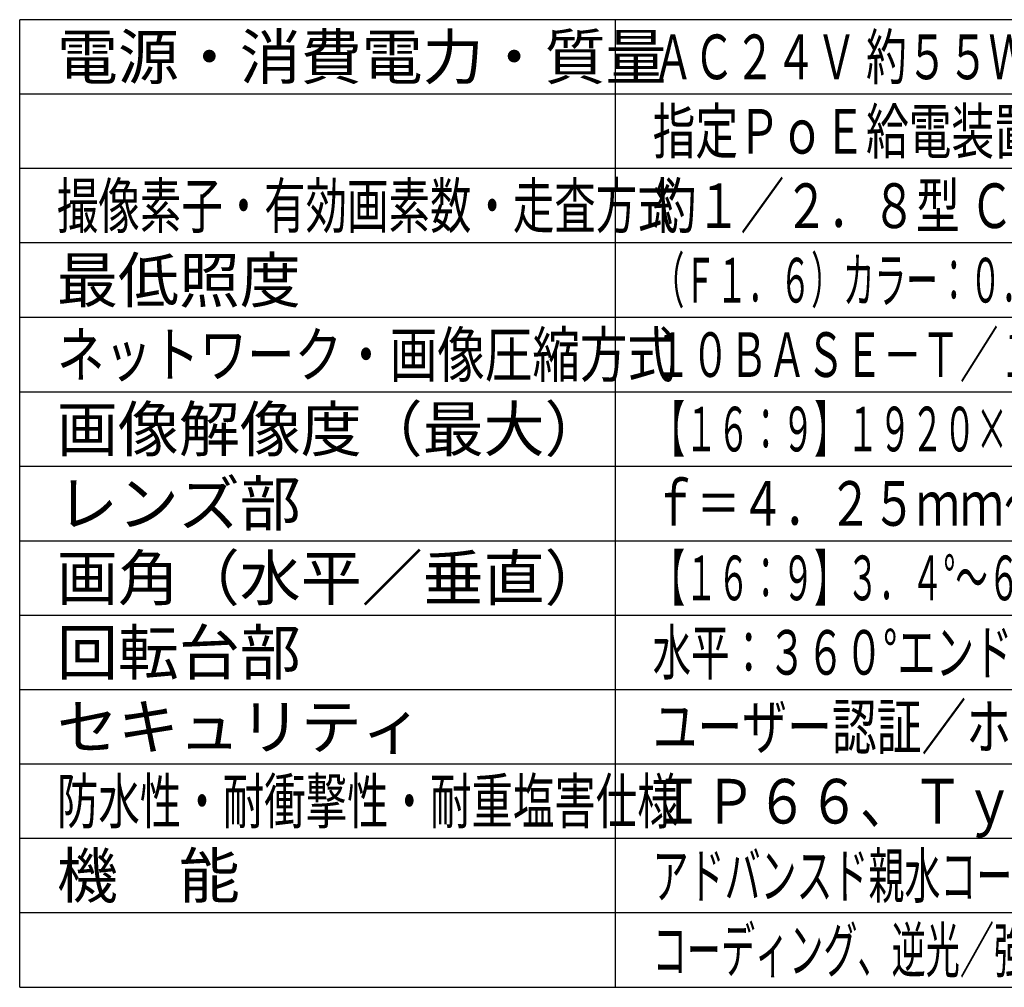
# Model space of a CAD drawing. Units: millimetres. Extents: x 1157 to 1294, y 127 to 245.
# Drawn here: x 1157 to 1223, y 131 to 196 of the extents above; entities that cross this region are included whole.
import ezdxf

# ---------------------------------------------------------------- set-up
doc = ezdxf.new("R2010")
doc.units = ezdxf.units.MM
doc.layers.add('MOJI1', color=2, linetype='Continuous')
doc.layers.add('WAKU', color=4, linetype='Continuous')
doc.styles.get("Standard").update_dxf_attribs({"font": 'monotxt.shx', "bigfont": 'bigfont.shx'})

msp = doc.modelspace()

# ---------------------------------------------------------------- linework, layer by layer
at = {"layer": 'WAKU'}
for p, q in [((1282.23382887, 196.07168031), (1157.23382887, 196.07168031)), ((1157.23382887, 131.07168031), (1157.23382887, 196.07168031)), ((1197.23382887, 131.07168031), (1197.23382887, 196.07168031)), ((1157.23382887, 131.07168031), (1282.23382887, 131.07168031))]:
    msp.add_line(p, q, dxfattribs=at)
at = {"layer": 'WAKU', "color": 1}
for p, q in [((1282.23382887, 191.07168031), (1157.23382887, 191.07168031)), ((1282.23382887, 186.07168031), (1157.23382887, 186.07168031)), ((1282.23382887, 181.07168031), (1157.23382887, 181.07168031)), ((1282.23382887, 176.07168031), (1157.23382887, 176.07168031)), ((1157.23382887, 171.07168031), (1282.23382887, 171.07168031)), ((1157.23382887, 166.07168031), (1282.23382887, 166.07168031)), ((1157.23382887, 161.07168031), (1282.23382887, 161.07168031)), ((1157.23382887, 156.07168031), (1282.23382887, 156.07168031)), ((1157.23382887, 151.07168031), (1282.23382887, 151.07168031)), ((1282.23382887, 146.07168031), (1157.23382887, 146.07168031)), ((1282.23382887, 141.07168031), (1157.23382887, 141.07168031)), ((1282.23382887, 136.07168031), (1157.23382887, 136.07168031))]:
    msp.add_line(p, q, dxfattribs=at)

# ---------------------------------------------------------------- texts
at = {"layer": 'MOJI1'}
for s, p in [('電源・消費電力・質量', (1159.73382887, 192.07168031)), ('最低照度', (1159.73382887, 177.07168031)), ('画像解像度（最大）', (1159.73382887, 167.07168031)), ('レンズ部', (1159.73382887, 162.07168031)), ('画角（水平／垂直）', (1159.73382887, 157.07168031)), ('回転台部', (1159.73382887, 152.07168031)), ('セキュリティ', (1159.73382887, 147.07168031)), ('機\u3000能', (1159.73382887, 137.07168031))]:
    msp.add_text(s, height=3, dxfattribs=at).set_placement(p)
for s, width, p in [('ＡＣ２４Ｖ 約５５Ｗ、ＰｏＥ＋（ＩＥＥＥ８０２．３ａｔ準拠）約２５Ｗ、', 0.67, (1199.73382887, 192.07168031)), ('指定ＰｏＥ給電装置（インジェクター）約５０Ｗ・約８．０ｋｇ', 0.7, (1199.73382887, 187.07168031)), ('撮像素子・有効画素数・走査方式', 0.68, (1159.73382887, 182.07168031)), ('約１／２．８型 ＣＭＯＳセンサー・約２１０万画素・プログレッシブ', 0.72, (1199.73382887, 182.07168031)), ('（Ｆ１．６）カラー：０．００１ｌｘ、白黒：０．０００４ｌｘ／０ｌｘ（ＩＲ\u3000ＬＥＤ点灯時）', 0.52, (1199.73382887, 177.07168031)), ('ネットワーク・画像圧縮方式', 0.78, (1159.73382887, 172.07168031)), ('１０ＢＡＳＥ－Ｔ／１００ＢＡＳＥ－ＴＸ・Ｈ．２６５、Ｈ．２６４、ＪＰＥＧ', 0.63, (1199.73382887, 172.07168031)), ('【１６：９】１９２０×１０８０（６０ｆｐｓ）【４：３】２０４８×１５３６（３０ｆｐｓ）', 0.53, (1199.73382887, 167.07168031)), ('ｆ＝４．２５ｍｍ～９５ｍｍ（２２倍、電動ズーム／電動フォーカス）', 0.72, (1199.73382887, 162.07168031)), ('【１６：９】３．４°～６６°／２．０°～３９°【４：３】２．６°～５１°／２．０°～３９°', 0.53, (1199.73382887, 157.07168031)), ('水平：３６０°エンドレス旋回／垂直：－３０°～２１０°（水平～真下～水平）', 0.63, (1199.73382887, 152.07168031)), ('ユーザー認証／ホスト認証／ＨＴＴＰＳ／動画ファイルの改ざん検出', 0.735, (1199.73382887, 147.07168031)), ('防水性・耐衝撃性・耐重塩害仕様', 0.68, (1159.73382887, 142.07168031)), ('ＩＰ６６、Ｔｙｐｅ４Ｘ、ＮＥＭＡ４Ｘ準拠・ＩＫ１０', 0.85, (1199.73382887, 142.07168031)), ('アドバンスド親水コート、インテリジェントオート、スーパーダイナミック、スマート', 0.59, (1199.73382887, 137.07168031)), ('コーディング、逆光／強光補正、カラー／白黒切換、画揺れ補正、動作検知、ＳＤスロット', 0.56, (1199.73382887, 132.07168031))]:
    msp.add_text(s, height=3, dxfattribs=dict(at, width=width)).set_placement(p)

doc.saveas('drawing.dxf')
